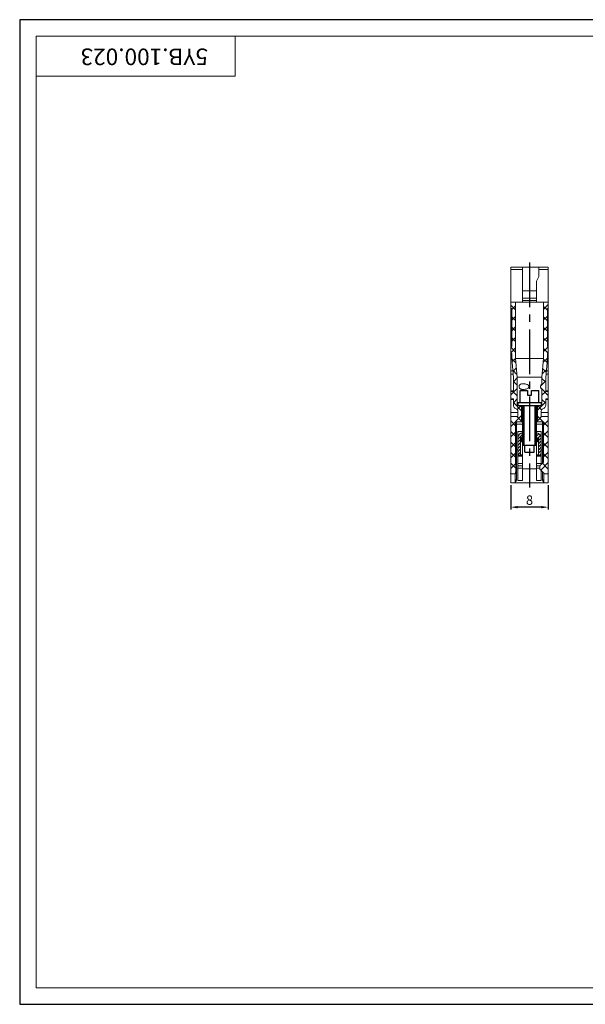
# Model space of a CAD drawing. Units: millimetres. Extents: x 0 to 876, y 0 to 210.
# Drawn here: x 0 to 121, y 0 to 210 of the extents above; entities that cross this region are included whole.
import ezdxf

# ---------------------------------------------------------------- set-up
doc = ezdxf.new("R2010")
doc.units = ezdxf.units.MM
doc.linetypes.add('CENTER2', pattern=[28.575, 19.05, -3.175, 3.175, -3.175])
for name, color, linetype in [('Dim', 4, 'Continuous'), ('中心线层', 1, 'CENTER2'), ('尺寸标注层', 4, 'Continuous'), ('文字标准层', 4, 'Continuous'), ('细实线层', 7, 'Continuous'), ('轮廓线层', 3, 'Continuous')]:
    doc.layers.add(name, color=color, linetype=linetype)
doc.styles.add('宋体', font='txt')
doc.styles.add('尺寸标注用文字', font='txt.shx', dxfattribs={"width": 0.9})
doc.dimstyles.new('1比1-S', dxfattribs={"dimtxt": 2, "dimasz": 1.5, "dimexe": 0.5, "dimexo": 0.5, "dimgap": 0.5, "dimtad": 1, "dimdsep": 46, "dimtxsty": '尺寸标注用文字', "dimcen": 0, "dimadec": 1, "dimazin": 2, "dimtfac": 1, "dimtmove": 0, "dimatfit": 3, "dimfxl": 0, "dimtolj": 1, "dimtzin": 0, "dimarcsym": 0})

# ---------------------------------------------------------------- blocks, each defined once
blk = doc.blocks.new('接地体(外)')
at = {"layer": '细实线层', "lineweight": 15}
h = blk.add_hatch(dxfattribs=at)
h.set_pattern_fill('ANSI31', color=256, scale=0.15, style=0)
h.set_pattern_definition([(45, (-351.6695, 68.13823), (-0.3367596, 0.3367596), [])])
h.paths.add_polyline_path([(-1.9, 1, -0.414214), (-1.7, 0.8), (-1.7, 0), (-1.5, 0), (-1.5, 1.98, 0.365977), (-2.5, 0.8), (-2.5, -2.8), (-1.9, -2.8)])
h.paths.add_polyline_path([(-1.5, 0), (-1.23, 0), (-1.23, 2), (-1.3, 2, 0.041886), (-1.5, 1.98)])
h.paths.add_polyline_path([(1.23, 0), (1.5, 0), (1.5, 1.98, 0.041886), (1.3, 2), (1.23, 2)])
h.paths.add_polyline_path([(1.5, 1.98), (1.5, 0), (1.7, 0), (1.7, 0.8, -0.414214), (1.9, 1), (1.9, -2.8), (2.5, -2.8), (2.5, 0.8, 0.365977)])
at = {"layer": '细实线层'}
for p, q in [((-1.5, 0), (-1.5, 1.98)), ((1.5, 0), (1.5, 1.98))]:
    blk.add_line(p, q, dxfattribs=at)
at = {"layer": '轮廓线层', "lineweight": 15}
for p, q in [((-1.49, 2.2), (-2.5, 2.2)), ((-2.5, -8.2), (-2.5, 2.2)), ((2.5, 2.2), (1.49, 2.2)), ((2.5, -4.8), (2.5, 2.2)), ((-1.9, 1), (-1.9, -2.8)), ((-1.7, 0.8), (-1.7, 0)), ((-1.23, 0), (-1.7, 0)), ((-1.5, -8.2), (-1.5, 0)), ((-1.3, 2), (-1.23, 2)), ((1.23, 2), (1.3, 2)), ((1.5, -8.2), (1.5, 0)), ((1.7, 0.8), (1.7, 0)), ((1.9, 1), (1.9, -2.8)), ((1.7, 0), (1.23, 0)), ((-1.9, -2.8), (-2.5, -2.8)), ((-1.5, -2.84), (-2.5, -2.84)), ((-1.5, -3.03), (-2.5, -3.03)), ((2.5, -2.84), (1.5, -2.84)), ((2.5, -3.03), (1.5, -3.03)), ((2.5, -2.8), (1.9, -2.8)), ((-1.5, -4.6), (-2.5, -4.6)), ((-1.5, -5.1), (-2.5, -5.1)), ((-1.5, -5.6), (-2.5, -5.6)), ((2.5, -4.6), (1.5, -4.6)), ((2.2, -5.1), (1.5, -5.1)), ((2.2, -5.6), (1.5, -5.6)), ((2.5, -8.2), (2.5, -6.1)), ((-1.5, -8.2), (-2.5, -8.2)), ((2.5, -8.2), (1.5, -8.2))]:
    blk.add_line(p, q, dxfattribs=at)
at = {"layer": '轮廓线层'}
for p, q in [((-1.23, 0), (-1.23, 2)), ((1.23, 0), (1.23, 2))]:
    blk.add_line(p, q, dxfattribs=at)
at = {"layer": '轮廓线层', "lineweight": 15}
for centre, radius, start, end in [((-1.3, 0.8), 1.2, 90, 180), ((-1.9, 0.8), 0.2, 0, 90), ((1.3, 0.8), 1.2, 0, 90), ((1.9, 0.8), 0.2, 90, 180)]:
    blk.add_arc(centre, radius, start, end, dxfattribs=at)
for start_param, end_param in [(2.480747, 3.141593), (0, 0.660845)]:
    blk.add_ellipse((0, -2.8), major_axis=(1.9, 0), ratio=0.05102, start_param=start_param, end_param=end_param, dxfattribs=at)
for points, knots in [([(-1.23, 2.12), (-1.25, 2.13), (-1.3, 2.15), (-1.36, 2.17), (-1.42, 2.19), (-1.45, 2.2), (-1.47, 2.2), (-1.49, 2.2), (-1.49, 2.2)], [0.7287813, 0.7287813, 0.7287813, 0.7287813, 0.7874922, 0.8891331, 0.9291564, 0.9612389, 0.9849397, 1, 1, 1, 1]), ([(1.49, 2.2), (1.49, 2.2), (1.47, 2.2), (1.45, 2.2), (1.42, 2.19), (1.36, 2.17), (1.3, 2.15), (1.25, 2.13), (1.23, 2.12)], [0, 0, 0, 0, 0.015063, 0.0387665, 0.0708518, 0.1108768, 0.2125212, 0.2712342, 0.2712342, 0.2712342, 0.2712342])]:
    blk.add_open_spline(points, degree=3, knots=knots, dxfattribs=at)
blk = doc.blocks.new('M3×10')
at = {"layer": '细实线层'}
for p, q in [((-1.229, -2.2), (-1.229, -10.7)), ((1.229, -10.7), (1.229, -2.2))]:
    blk.add_line(p, q, dxfattribs=at)
at = {"layer": '轮廓线层'}
for p, q in [((-2, 1), (-0.4, 1)), ((-2, -1.6), (-2, 1)), ((-0.4, 1), (-0.4, 0)), ((-0.4, 0), (0.4, 0)), ((0.4, 0), (0.4, 1)), ((0.4, 1), (2, 1)), ((2, -1.6), (2, 1)), ((-2.5, -1.6), (2.5, -1.6)), ((-2.5, -1.6), (-2.5, -2.2)), ((2.5, -1.6), (2.5, -2.2)), ((-2.5, -2.2), (2.5, -2.2)), ((-1.5, -2.2), (-1.5, -10.7)), ((1.5, -10.7), (1.5, -2.2)), ((-1.5, -10.7), (1.5, -10.7)), ((-1, -12.2), (-1, -10.7)), ((-1, -12.2), (1, -12.2)), ((1, -12.2), (1, -10.7))]:
    blk.add_line(p, q, dxfattribs=at)
blk = doc.blocks.new('*D13')
at = {"layer": 'Defpoints', "color": 0}
for p in [(104.72, 111.25), (112.72, 111.25), (104.72, 106.04)]:
    blk.add_point(p, dxfattribs=at)
at = {"layer": '尺寸标注层', "color": 0, "lineweight": -2}
for p, q in [((104.72, 110.75), (104.72, 105.54)), ((112.72, 110.75), (112.72, 105.54)), ((111.22, 106.04), (106.22, 106.04))]:
    blk.add_line(p, q, dxfattribs=at)
at = {"layer": '尺寸标注层', "color": 0}
for points in [[(106.22, 106.29), (106.22, 105.79), (104.72, 106.04)], [(111.22, 105.79), (111.22, 106.29), (112.72, 106.04)]]:
    blk.add_solid(points, dxfattribs=at)
at = {"layer": '尺寸标注层', "color": 0, "insert": (108.72, 107.54), "char_height": 2, "attachment_point": 5, "style": '尺寸标注用文字'}
blk.add_mtext('\\A1;8', dxfattribs=at)

msp = doc.modelspace()

# ---------------------------------------------------------------- hatches: boundary and pattern name
at = {"layer": '细实线层'}
h = msp.add_hatch(dxfattribs=at)
h.set_pattern_fill('ANSI37', color=256, scale=0.5, style=0)
h.set_pattern_definition([(45, (-258.4142, 188.9536), (-1.122532, 1.122532), []), (135, (-258.4142, 188.9536), (-1.122532, -1.122532), [])])
edge = h.paths.add_edge_path()
edge.add_line((112.715, 113.152), (112.715, 125.352))
edge.add_line((112.715, 113.152), (111.915, 113.152))
edge.add_line((111.915, 113.152), (110.915, 114.152))
edge.add_line((110.915, 114.852), (110.915, 114.152))
edge.add_line((110.915, 114.852), (111.715, 115.652))
edge.add_line((111.715, 124.252), (111.715, 115.652))
edge.add_line((111.715, 124.252), (110.415, 124.252))
edge.add_line((110.415, 127.452), (110.415, 124.252))
edge.add_line((110.715, 127.752), (110.415, 127.452))
edge.add_line((110.715, 127.752), (111.365, 127.752))
edge.add_line((111.365, 131.152), (111.365, 127.752))
edge.add_spline(control_points=[(111.365, 132.352), (110.929, 132.024), (110.929, 131.479), (111.365, 131.152)], knot_values=[0, 0, 0, 0, 1, 1, 1, 1], weights=[1, 0.7333333, 0.7333333, 1], degree=3, periodic=0)
edge.add_line((111.365, 133.752), (111.365, 132.352))
edge.add_line((111.715, 137.752), (111.365, 133.752))
edge.add_line((111.715, 149.752), (111.715, 137.752))
edge.add_line((112.715, 149.752), (111.715, 149.752))
edge.add_line((112.715, 148.413), (112.715, 149.752))
edge.add_line((112.715, 148.413), (112.515, 148.413))
edge.add_line((112.515, 148.413), (112.515, 140.342))
edge.add_line((112.715, 140.342), (112.515, 140.342))
edge.add_line((112.715, 138.797), (112.715, 140.342))
edge.add_line((112.715, 138.797), (112.515, 138.797))
edge.add_line((112.515, 138.797), (112.515, 137.717))
edge.add_line((112.515, 137.717), (112.165, 133.717))
edge.add_line((112.165, 133.717), (112.165, 130.726))
edge.add_line((112.715, 130.726), (112.165, 130.726))
edge.add_line((112.715, 129.18), (112.715, 130.726))
edge.add_line((112.715, 129.18), (112.165, 129.18))
edge.add_line((112.165, 129.18), (112.165, 127.812))
edge.add_spline(control_points=[(112.165, 127.812), (112.165, 127.439), (111.94, 127.142), (111.58, 127.041)], knot_values=[0, 0, 0, 0, 1, 1, 1, 1], weights=[1, 0.8644183, 0.8644183, 1], degree=3, periodic=0)
edge.add_spline(control_points=[(111.215, 126.56), (111.215, 126.793), (111.356, 126.978), (111.58, 127.041)], knot_values=[0, 0, 0, 0, 1, 1, 1, 1], weights=[1, 0.8644183, 0.8644183, 1], degree=3, periodic=0)
edge.add_line((111.215, 126.56), (111.215, 125.352))
edge.add_line((111.215, 125.352), (112.715, 125.352))
edge = h.paths.add_edge_path()
edge.add_line((104.715, 113.152), (104.715, 125.352))
edge.add_line((106.215, 125.352), (104.715, 125.352))
edge.add_line((106.215, 126.56), (106.215, 125.352))
edge.add_spline(control_points=[(106.215, 126.56), (106.215, 126.793), (106.074, 126.978), (105.85, 127.041)], knot_values=[0, 0, 0, 0, 1, 1, 1, 1], weights=[1, 0.8644183, 0.8644183, 1], degree=3, periodic=0)
edge.add_spline(control_points=[(105.265, 127.812), (105.265, 127.439), (105.49, 127.142), (105.85, 127.041)], knot_values=[0, 0, 0, 0, 1, 1, 1, 1], weights=[1, 0.8644183, 0.8644183, 1], degree=3, periodic=0)
edge.add_line((105.265, 129.18), (105.265, 127.812))
edge.add_line((105.265, 129.18), (104.715, 129.18))
edge.add_line((104.715, 129.18), (104.715, 130.726))
edge.add_line((105.265, 130.726), (104.715, 130.726))
edge.add_line((105.265, 133.717), (105.265, 130.726))
edge.add_line((104.915, 137.717), (105.265, 133.717))
edge.add_line((104.915, 138.797), (104.915, 137.717))
edge.add_line((104.915, 138.797), (104.715, 138.797))
edge.add_line((104.715, 138.797), (104.715, 140.342))
edge.add_line((104.915, 140.342), (104.715, 140.342))
edge.add_line((104.915, 148.413), (104.915, 140.342))
edge.add_line((104.915, 148.413), (104.715, 148.413))
edge.add_line((104.715, 148.413), (104.715, 149.752))
edge.add_line((105.715, 149.752), (104.715, 149.752))
edge.add_line((105.715, 149.752), (105.715, 137.752))
edge.add_line((105.715, 137.752), (106.065, 133.752))
edge.add_line((106.065, 133.752), (106.065, 127.752))
edge.add_line((106.065, 127.752), (106.715, 127.752))
edge.add_line((106.715, 127.752), (107.015, 127.452))
edge.add_line((107.015, 127.452), (107.015, 124.252))
edge.add_line((107.015, 124.252), (105.715, 124.252))
edge.add_line((105.715, 124.252), (105.715, 115.652))
edge.add_line((105.715, 115.652), (105.815, 115.052))
edge.add_line((105.815, 114.152), (105.815, 115.052))
edge.add_line((105.815, 114.152), (105.69, 113.152))
edge.add_line((105.69, 113.152), (104.715, 113.152))

# ---------------------------------------------------------------- linework, layer by layer
at = {"layer": '中心线层', "ltscale": 0.5}
msp.add_line((108.715, 158.252), (108.715, 110.252), dxfattribs=at)
at = {"layer": '细实线层', "linetype": 'Continuous'}
for p, q in [((0, 210.018), (0, 0)), ((296.995, 210.018), (0, 210.018)), ((0, 0), (296.995, 0))]:
    msp.add_line(p, q, dxfattribs=at)
at = {"layer": '轮廓线层', "lineweight": 15}
for p, q in [((293.46, 206.483), (3.536, 206.483)), ((3.536, 3.536), (3.536, 206.483)), ((45.964, 197.997), (45.964, 206.483)), ((3.536, 197.997), (45.964, 197.997)), ((104.715, 111.252), (104.715, 157.252)), ((104.715, 157.252), (112.715, 157.252)), ((107.215, 156.752), (104.715, 156.752)), ((107.215, 149.752), (107.215, 157.252)), ((110.715, 155.252), (110.715, 157.252)), ((112.715, 156.752), (110.715, 156.752)), ((112.715, 111.252), (112.715, 157.252)), ((110.215, 154.252), (110.715, 155.252)), ((110.215, 149.752), (110.215, 154.252)), ((110.215, 152.152), (107.215, 152.152)), ((104.715, 149.752), (112.715, 149.752)), ((105.715, 149.752), (105.715, 137.752)), ((110.215, 150.652), (107.215, 150.652)), ((110.215, 150.152), (107.215, 150.152)), ((111.715, 149.752), (111.715, 137.752)), ((104.915, 148.413), (104.715, 148.413)), ((104.715, 148.267), (104.915, 148.267)), ((104.915, 148.413), (104.915, 140.342)), ((112.515, 148.413), (112.515, 140.342)), ((112.715, 148.413), (112.515, 148.413)), ((112.515, 148.267), (112.715, 148.267)), ((104.715, 144.731), (104.915, 144.731)), ((104.715, 144.024), (104.915, 144.024)), ((112.515, 144.731), (112.715, 144.731)), ((112.515, 144.024), (112.715, 144.024)), ((104.715, 140.489), (104.915, 140.489)), ((104.915, 140.342), (104.715, 140.342)), ((104.915, 138.797), (104.715, 138.797)), ((104.715, 138.65), (104.915, 138.65)), ((104.915, 138.797), (104.915, 137.717)), ((112.515, 140.489), (112.715, 140.489)), ((112.715, 140.342), (112.515, 140.342)), ((112.515, 138.797), (112.515, 137.717)), ((112.715, 138.797), (112.515, 138.797)), ((112.515, 138.65), (112.715, 138.65)), ((104.915, 137.717), (105.265, 133.717)), ((105.715, 137.752), (106.065, 133.752)), ((105.715, 137.752), (111.715, 137.752)), ((111.715, 137.752), (111.365, 133.752)), ((112.515, 137.717), (112.165, 133.717)), ((104.715, 135.115), (105.143, 135.115)), ((112.287, 135.115), (112.715, 135.115)), ((104.715, 134.408), (105.205, 134.408)), ((105.265, 133.717), (105.265, 130.726)), ((106.065, 133.752), (106.065, 127.752)), ((106.065, 133.752), (111.365, 133.752)), ((111.365, 133.752), (111.365, 132.352)), ((112.165, 133.717), (112.165, 130.726)), ((112.225, 134.408), (112.715, 134.408)), ((104.715, 130.872), (105.265, 130.872)), ((105.265, 130.726), (104.715, 130.726)), ((111.365, 131.152), (111.365, 127.752)), ((112.165, 130.872), (112.715, 130.872)), ((112.715, 130.726), (112.165, 130.726)), ((105.265, 129.18), (104.715, 129.18)), ((104.715, 129.034), (105.265, 129.034)), ((105.265, 129.18), (105.265, 127.812)), ((112.715, 129.18), (112.165, 129.18)), ((112.165, 129.18), (112.165, 127.812)), ((112.165, 129.034), (112.715, 129.034)), ((104.715, 126.205), (106.215, 126.205)), ((106.065, 127.752), (111.365, 127.752)), ((106.215, 126.56), (106.215, 125.352)), ((106.715, 127.752), (107.015, 127.452)), ((107.015, 127.452), (107.215, 127.452)), ((107.015, 127.452), (107.015, 124.252)), ((110.215, 127.452), (110.415, 127.452)), ((110.715, 127.752), (110.415, 127.452)), ((110.415, 127.452), (110.415, 124.252)), ((111.215, 126.56), (111.215, 125.352)), ((111.215, 126.205), (112.715, 126.205)), ((106.215, 125.352), (104.715, 125.352)), ((105.715, 124.252), (107.215, 124.252)), ((105.715, 124.252), (105.715, 115.652)), ((105.965, 111.752), (105.965, 124.252)), ((110.215, 124.252), (111.715, 124.252)), ((111.215, 125.352), (112.715, 125.352)), ((111.465, 115.402), (111.465, 124.252)), ((111.715, 124.252), (111.715, 115.652)), ((107.215, 123.752), (105.965, 123.752)), ((111.465, 123.752), (110.215, 123.752)), ((105.737, 118.152), (105.725, 115.762)), ((105.746, 117.981), (105.736, 117.964)), ((105.85, 118.152), (105.737, 118.152)), ((105.85, 118.152), (105.746, 117.981)), ((106.215, 118.252), (105.965, 118.252)), ((111.465, 118.252), (111.215, 118.252)), ((111.58, 118.152), (111.535, 115.471)), ((111.693, 118.152), (111.58, 118.152)), ((111.58, 118.152), (111.684, 117.981)), ((111.684, 117.981), (111.694, 117.964)), ((111.705, 115.753), (111.693, 118.152)), ((105.715, 115.652), (105.815, 115.052)), ((105.725, 115.762), (105.725, 115.652)), ((110.915, 114.852), (111.715, 115.652)), ((111.705, 115.652), (111.705, 115.753)), ((105.815, 114.152), (105.69, 113.152)), ((105.815, 114.152), (105.815, 115.052)), ((106.215, 114.252), (105.965, 114.252)), ((110.215, 114.252), (107.215, 114.252)), ((110.915, 114.852), (110.915, 114.152)), ((111.915, 113.152), (110.915, 114.152)), ((111.465, 111.752), (111.465, 113.602)), ((111.499, 113.569), (111.465, 111.937)), ((105.69, 113.152), (104.715, 113.152)), ((105.665, 111.579), (105.633, 113.151)), ((105.665, 111.582), (105.963, 111.938)), ((105.965, 111.752), (105.665, 111.252)), ((105.665, 111.252), (105.665, 111.579)), ((111.765, 111.582), (111.465, 111.943)), ((111.465, 111.752), (111.765, 111.252)), ((111.798, 113.154), (111.765, 111.579)), ((111.765, 111.579), (111.765, 111.252)), ((111.8, 113.268), (111.798, 113.154)), ((112.715, 113.152), (111.915, 113.152)), ((112.715, 111.252), (104.715, 111.252)), ((3.536, 3.536), (293.46, 3.536)), ((166.176, 3.536), (38.892, 3.536))]:
    msp.add_line(p, q, dxfattribs=at)
for centre, radius, start, end in [((111.815, 131.752), 0.75, 126.8699, 233.1301), ((106.065, 127.812), 0.8, 180, 254.3815), ((105.715, 126.56), 0.5, 0, 74.3815), ((111.715, 126.56), 0.5, 105.6185, 180), ((111.365, 127.812), 0.8, 285.6185, 0), ((1201.695, 135.345), 1095.98, 180.898857, 181.22379)]:
    msp.add_arc(centre, radius, start, end, dxfattribs=at)
for points, knots in [([(107.39, 132.352), (107.3, 132.352), (107.127, 132.343), (106.957, 132.311), (106.878, 132.285)], [0, 0, 0, 0, 0.5207308, 1, 1, 1, 1]), ([(108.166, 131.277), (108.251, 131.309), (108.376, 131.373), (108.511, 131.499), (108.584, 131.62), (108.61, 131.76), (108.578, 131.898), (108.501, 132.016), (108.363, 132.139), (108.156, 132.24), (107.897, 132.309), (107.641, 132.344), (107.472, 132.352), (107.39, 132.352)], [0, 0, 0, 0, 0.1272127, 0.1915059, 0.2559232, 0.3203313, 0.3847171, 0.4490979, 0.5133797, 0.6404867, 0.7649841, 0.8852762, 1, 1, 1, 1]), ([(106.878, 132.285), (106.831, 132.269), (106.739, 132.231), (106.616, 132.139), (106.52, 131.999), (106.473, 131.818), (106.482, 131.625), (106.546, 131.454), (106.653, 131.331), (106.783, 131.251), (106.926, 131.2), (107.138, 131.159), (107.427, 131.145), (107.794, 131.172), (108.044, 131.229), (108.166, 131.277)], [0, 0, 0, 0, 0.0540883, 0.108149, 0.1670217, 0.2359766, 0.3097482, 0.3752853, 0.4319453, 0.4856254, 0.5403047, 0.5976516, 0.7216138, 0.8567853, 1, 1, 1, 1])]:
    msp.add_open_spline(points, degree=3, knots=knots, dxfattribs=at)

# ---------------------------------------------------------------- block references
at = {"layer": '轮廓线层'}
for name, p in [('M3×10', (108.715, 129.952)), ('接地体(外)', (108.715, 119.952))]:
    msp.add_blockref(name, p, dxfattribs=at)

# ---------------------------------------------------------------- texts
at = {"layer": 'Dim', "insert": (91.61, 143.804), "char_height": 2.5, "attachment_point": 1, "style": '尺寸标注用文字'}
msp.add_mtext('\\A1;', dxfattribs=at)
at = {"layer": 'Dim', "linetype": 'CENTER2', "insert": (55.09, 69.075), "char_height": 2.5, "attachment_point": 9, "style": '尺寸标注用文字'}
msp.add_mtext('\\A1;', dxfattribs=at)
at = {"layer": '文字标准层', "style": '宋体'}
msp.add_text('5YB.100.023', height=3.53566, rotation=180, dxfattribs=at).set_placement((40.142, 203.87))

# ---------------------------------------------------------------- dimensions: what is measured, and where the dimension line sits
at = {"layer": '尺寸标注层'}
dim = msp.add_linear_dim(base=(104.715, 106.041), p1=(112.715, 111.252), p2=(104.715, 111.252), dimstyle='1比1-S', override={"dimgap": 0.5, "dimtad": 1, "dimdec": 2, "dimlfac": 1, "dimpost": '<>', "dimse1": 0, "dimse2": 0, "dimsd1": 0, "dimsd2": 0, "dimtofl": 1, "dimtvp": 0.1}, dxfattribs=at)
dim.commit()
dim.dimension.update_dxf_attribs({"geometry": '*D13', "text_midpoint": (108.715, 106.041), "dimtype": 160})

doc.saveas('drawing.dxf')
